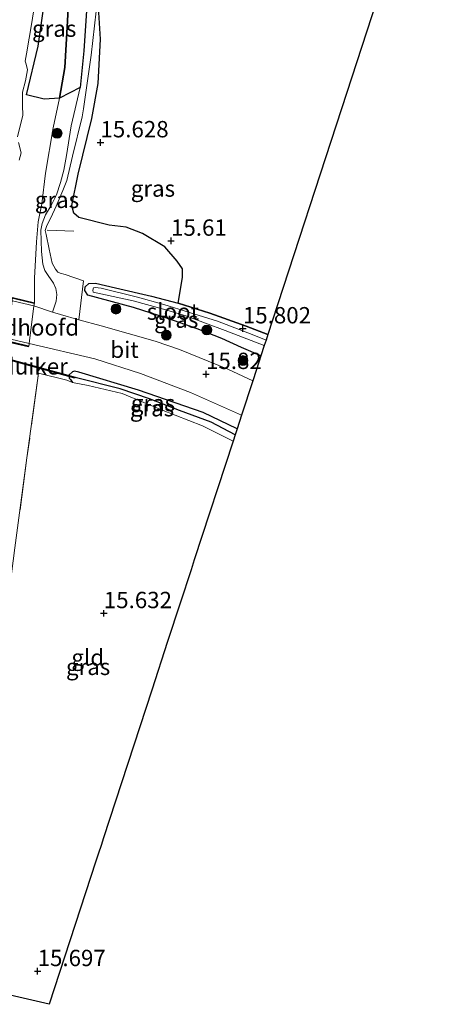
# Model space of a CAD drawing. Units: metres. Extents: x 195844 to 200012, y 393748 to 400002.
# Drawn here: x 197647 to 197712, y 399467 to 399618 of the extents above; entities that cross this region are included whole.
import ezdxf
from ezdxf.enums import TextEntityAlignment as Align

# ---------------------------------------------------------------- set-up
doc = ezdxf.new("R2010")
doc.units = ezdxf.units.M
doc.linetypes.add('IE-TERREINAFSCHEIDING', pattern=[10, 8, -2])
doc.layers.get('0').update_dxf_attribs({"lineweight": 25})
for name, color, linetype, lineweight in [('B-ME-GR-BOOM-S-B1', 93, 'Continuous', 18), ('B-ME-GW-KRUINLIJN-L-B1', 93, 'Continuous', 18), ('B-ME-IE-GRASLAND-GV-B6', 93, 'Continuous', 18), ('B-ME-IE-GRONDWERKLIJN-GROND_INGERICHT-GV-B6', 253, 'Continuous', 18), ('B-ME-IE-TERREINAFSCHEIDING-DOORGANG-L-B1', 8, 'IE-TERREINAFSCHEIDING-KUNSTMATIG-OPEN', 18), ('B-ME-IE-TERREINAFSCHEIDING-RASTERHEKWERK-L-B1', 8, 'IE-TERREINAFSCHEIDING', 18), ('B-ME-KW-BRUG-GV-B7', 173, 'Continuous', 18), ('B-ME-KW-LANDHOOFD-GV-B6', 173, 'Continuous', 18), ('B-ME-KW-LEUNING-L-B2', 8, 'Continuous', 18), ('B-ME-OG-WATER-GV-B6', 153, 'Continuous', 18), ('B-ME-VH-VERH_SOORT-BITUMEN-GV-B6', 8, 'IE-TERREINAFSCHEIDING-NATUURLIJK-HOUTWAL', 18), ('B-ME-VH-VERH_SOORT-BITUMEN-GV-B7', 8, 'Continuous', 18), ('B-ME-VH-VERH_SOORT-ONVERHARD-GV-B6', 8, 'Continuous', 18)]:
    doc.layers.add(name, color=color, linetype=linetype, lineweight=lineweight)
for name, color, linetype in [('B-ME-GR-BOS-GV-B6', 10, 'Continuous'), ('B-ME-GW-HOOGTEPUNT-S-B1', 10, 'Continuous'), ('B-ME-GW-INSTEEKWATERGANG-L-B1', 10, 'Continuous'), ('B-ME-GW-WATERGANG-GREPPEL-L-B1', 10, 'Continuous'), ('B-ME-KG-KADASTRAAL-OPNAMEDTMGRENS-L-B1', 10, 'Continuous'), ('B-ME-KW-DUIKER-GV-B6', 10, 'Continuous')]:
    doc.layers.add(name, color=color, linetype=linetype)
doc.styles.add('NLCS-ISO', font='NLCS-ISO.TTF')
doc.linetypes.add('IE-TERREINAFSCHEIDING-KUNSTMATIG-OPEN', pattern='A,7,-1.5,[67,NLCS.SHX,S=0.75,R=0,X=0,Y=0],-1.5', length=10)
doc.linetypes.add('IE-TERREINAFSCHEIDING-NATUURLIJK-HOUTWAL', pattern='A,7,-1.5,[67,NLCS.SHX,S=0.75,R=45,X=0,Y=0],-1.5,7,-1.5,[70,NLCS.SHX,S=0.75,R=0,X=0,Y=0],-1.5', length=20)

# ---------------------------------------------------------------- blocks, each defined once
blk = doc.blocks.new('hoogtepunt')
for p, q in [((-0.5, 0), (0.5, 0)), ((0, 0.5), (0, -0.5))]:
    blk.add_line(p, q)
blk = doc.blocks.new('boom')
h = blk.add_hatch(color=256)
edge = h.paths.add_edge_path()
edge.add_arc((0, 0), 0.75, 0, 360)
blk.add_circle((0, 0), 0.75)

msp = doc.modelspace()

# ---------------------------------------------------------------- linework, layer by layer
at = {"layer": 'B-ME-GR-BOS-GV-B6'}
for points in [[(197711.736, 399651.237, 16.3129), (197696.32, 399603.967, 16.2329), (197685.791, 399571.683, 16.0219), (197685.0667, 399569.4621, 16.3114), (197681.7877, 399570.747, 16.1724), (197676.2201, 399572.7213, 15.978), (197671.379, 399574.2718, 15.8916), (197672.0415, 399578.1878, 15.9588), (197672.0243, 399579.5109, 15.9588), (197671.2375, 399580.7092, 16.0008), (197669.3478, 399582.8626, 16.0008), (197665.8993, 399584.9212, 16.0008), (197663.4212, 399585.8676, 15.9084), (197660.8095, 399586.2113, 15.9), (197656.2008, 399587.3876, 15.6312), (197655.4061, 399588.043, 15.606), (197655.1465, 399589.1913, 15.5892), (197656.0701, 399594.0016, 15.5724), (197658.1623, 399602.4941, 15.5892), (197659.1313, 399607.859, 15.7236), (197659.5005, 399614.6404, 15.6864), (197659.079, 399621.212, 15.5739)], [(197654.6805, 399621.4015, 15.6128), (197654.4083, 399616.4587, 15.6596), (197654.0318, 399610.2839, 15.7754), (197653.2447, 399605.6114, 15.6836), (197650.9189, 399605.4791, 14.7236), (197648.2011, 399606.1344, 14.186), (197649.9797, 399613.5741, 14.3684), (197650.7829, 399619.2756, 14.3972)], [(197657.349, 399618.945, 15.6376), (197656.9702, 399612.8432, 15.664), (197656.3972, 399607.2559, 15.5524), (197653.2447, 399605.6114, 15.6836), (197654.0318, 399610.2839, 15.7754), (197654.4083, 399616.4587, 15.6596), (197654.6805, 399621.4015, 15.6128)]]:
    msp.add_polyline3d(points, dxfattribs=at)
at = {"layer": 'B-ME-GW-INSTEEKWATERGANG-L-B1'}
for points in [[(197684.0026, 399566.1989, 16.1204), (197681.0358, 399567.4815, 16.0572), (197678.0306, 399568.8946, 15.9276), (197674.2596, 399570.3479, 15.8844), (197669.7907, 399571.9298, 15.834), (197664.5694, 399573.5878, 15.6468), (197657.5874, 399575.5165, 15.5676), (197657.0906, 399576.2241, 15.4668), (197657.1801, 399576.7755, 15.4452), (197657.7301, 399577.2903, 15.4812), (197658.7426, 399577.3095, 15.5532), (197661.8105, 399576.6127, 15.6036), (197667.2807, 399575.3577, 15.6396), (197671.379, 399574.2718, 15.8916), (197676.2201, 399572.7213, 15.978), (197681.7877, 399570.747, 16.1724), (197685.0667, 399569.4621, 16.3114)], [(197680.374, 399555.073, 15.6559), (197675.179, 399557.55, 15.5759), (197665.307, 399560.967, 15.3999), (197656.215, 399563.707, 15.3839), (197655.544, 399563.86, 15.4589), (197655.207, 399563.75, 15.4589), (197654.682, 399563.268, 15.4589), (197654.716, 399562.783, 15.4419), (197654.902, 399562.595, 15.4249), (197655.235, 399562.145, 15.3669)]]:
    msp.add_polyline3d(points, dxfattribs=at)
at = {"layer": 'B-ME-GW-KRUINLIJN-L-B1'}
msp.add_polyline3d([(197654.6805, 399621.4015, 15.6128), (197654.4083, 399616.4587, 15.6596), (197654.0318, 399610.2839, 15.7754), (197653.2447, 399605.6114, 15.6836), (197652.2698, 399601.0898, 15.4676), (197651.0773, 399594.1317, 15.3002), (197650.5238, 399589.45, 15.3272), (197649.9722, 399586.7236, 15.2894), (197649.707, 399583.641, 14.987), (197649.438, 399578.115, 15.113), (197649.402, 399574.311, 15.5829)], dxfattribs=at)
at = {"layer": 'B-ME-GW-WATERGANG-GREPPEL-L-B1'}
msp.add_polyline3d([(197680.073, 399554.149, 15.3659), (197676.403, 399556.088, 15.3249), (197671.598, 399557.87, 15.3089), (197666.979, 399559.651, 15.2419), (197662.508, 399561.17, 15.1579), (197655.613, 399562.889, 14.8483)], dxfattribs=at)
at = {"layer": 'B-ME-IE-GRASLAND-GV-B6'}
for points in [[(197646.8277, 399599.6964, 13.4997), (197647.2763, 399601.6117, 13.4997), (197647.6416, 399602.9671, 13.4997), (197647.5927, 399604.5503, 13.4997), (197647.5682, 399606.5195, 13.4997), (197648.0671, 399608.2737, 13.4997), (197648.3529, 399609.9402, 13.4997), (197648.1519, 399610.8216, 13.4997), (197648.0172, 399611.2641, 13.4997), (197648.1813, 399612.3691, 13.4997), (197649.0357, 399617.2085, 13.4997), (197649.7172, 399621.8312, 13.4997)], [(197682.76, 399562.388, 15.9499), (197678.974, 399564.166, 15.9249), (197671.555, 399567.189, 15.8059), (197667.844, 399568.479, 15.7469), (197659.625, 399570.799, 15.6809), (197656.2097, 399571.7425, 15.671), (197656.9095, 399577.6826, 15.4658), (197654.1208, 399578.6552, 15.4994), (197653.3233, 399578.8612, 15.4658), (197652.9744, 399579.0045, 15.4226), (197652.6201, 399579.4596, 15.3986), (197652.1207, 399580.3716, 15.389), (197651.6598, 399582.5143, 15.3698), (197651.1916, 399584.7524, 15.3752), (197651.0353, 399585.3799, 15.3806), (197651.2964, 399586.1405, 15.386), (197651.9038, 399587.338, 15.4022), (197652.733, 399589.0903, 15.4184), (197653.753, 399591.5227, 15.4346), (197654.3581, 399593.0246, 15.4562), (197655.2321, 399596.7641, 15.4664), (197656.714, 399602.741, 15.4409), (197656.899, 399603.988, 15.4939), (197658.076, 399612.183, 15.5609), (197659.079, 399621.212, 15.5739), (197659.5005, 399614.6404, 15.6864), (197659.1313, 399607.859, 15.7236), (197658.1623, 399602.4941, 15.5892), (197656.0701, 399594.0016, 15.5724), (197655.1465, 399589.1913, 15.5892), (197655.4061, 399588.043, 15.606), (197656.2008, 399587.3876, 15.6312), (197660.8095, 399586.2113, 15.9), (197663.4212, 399585.8676, 15.9084), (197665.8993, 399584.9212, 16.0008), (197669.3478, 399582.8626, 16.0008), (197671.2375, 399580.7092, 16.0008), (197672.0243, 399579.5109, 15.9588), (197672.0415, 399578.1878, 15.9588), (197671.379, 399574.2718, 15.8916), (197667.2807, 399575.3577, 15.6396), (197661.8105, 399576.6127, 15.6036), (197658.7426, 399577.3095, 15.5532), (197657.7301, 399577.2903, 15.4812), (197657.1801, 399576.7755, 15.4452), (197657.0906, 399576.2241, 15.4668), (197657.5874, 399575.5165, 15.5676), (197664.5694, 399573.5878, 15.6468), (197669.7907, 399571.9298, 15.834), (197674.2596, 399570.3479, 15.8844), (197678.0306, 399568.8946, 15.9276), (197681.0358, 399567.4815, 16.0572), (197684.0026, 399566.1989, 16.1204), (197683.744, 399565.406, 15.8599), (197682.76, 399562.388, 15.9499)], [(197650.7829, 399619.2756, 14.3972), (197649.9797, 399613.5741, 14.3684), (197648.2011, 399606.1344, 14.186), (197650.9189, 399605.4791, 14.7236), (197653.2447, 399605.6114, 15.6836), (197652.2698, 399601.0898, 15.4676), (197651.0773, 399594.1317, 15.3002), (197650.5238, 399589.45, 15.3272), (197649.9722, 399586.7236, 15.2894), (197649.707, 399583.641, 14.987), (197649.438, 399578.115, 15.113), (197649.402, 399574.311, 15.5829), (197646.0514, 399575.1503, 13.4997)], [(197649.402, 399574.311, 15.5829), (197649.438, 399578.115, 15.113), (197649.707, 399583.641, 14.987), (197649.9722, 399586.7236, 15.2894), (197650.5238, 399589.45, 15.3272), (197651.0773, 399594.1317, 15.3002), (197652.2698, 399601.0898, 15.4676), (197653.2447, 399605.6114, 15.6836), (197656.3972, 399607.2559, 15.5524), (197655.0344, 399601.3693, 15.5308), (197654.3156, 399596.8348, 15.4012), (197653.8839, 399594.5994, 15.3634), (197653.4043, 399592.7043, 15.3148), (197652.7746, 399590.8394, 15.304), (197651.9765, 399589.2083, 15.3094), (197651.0845, 399587.7759, 15.3148), (197650.5744, 399586.4708, 15.3256), (197650.3909, 399585.411, 15.3256), (197650.5005, 399582.1643, 15.3472), (197650.7077, 399580.261, 15.4066), (197650.9976, 399579.2562, 15.4552), (197651.4876, 399578.4942, 15.4768), (197652.3348, 399577.3186, 15.52), (197652.6722, 399576.5355, 15.5362), (197652.8335, 399575.586, 15.5362), (197652.7197, 399574.5664, 15.5362), (197652.1851, 399572.8982, 15.6415), (197649.324, 399573.865, 15.6279), (197649.345, 399573.998, 15.5969), (197649.402, 399574.311, 15.5829)], [(197647.0563, 399596.1112, 13.4997), (197647.4002, 399597.2406, 13.4997), (197646.9567, 399598.8419, 13.4997)], [(197684.799, 399568.6411, 15.6221), (197682.6686, 399569.4608, 15.6144), (197677.4036, 399571.5326, 15.4224), (197673.1086, 399572.867, 15.3984), (197669.1977, 399574.0945, 15.2364), (197665.1673, 399575.2139, 15.2364), (197659.6251, 399576.5596, 15.2364), (197658.6826, 399576.6807, 15.2364), (197658.4337, 399576.6, 15.2364), (197658.3236, 399576.2356, 15.2364), (197658.4002, 399575.9619, 15.2364), (197664.478, 399574.6184, 15.2244), (197669.1429, 399573.3642, 15.2724), (197672.5648, 399572.3435, 15.3744), (197678.5386, 399570.1159, 15.4608), (197684.5235, 399567.7962, 15.6149), (197684.0026, 399566.1989, 16.1204), (197681.0358, 399567.4815, 16.0572), (197678.0306, 399568.8946, 15.9276), (197674.2596, 399570.3479, 15.8844), (197669.7907, 399571.9298, 15.834), (197664.5694, 399573.5878, 15.6468), (197657.5874, 399575.5165, 15.5676), (197657.0906, 399576.2241, 15.4668), (197657.1801, 399576.7755, 15.4452), (197657.7301, 399577.2903, 15.4812), (197658.7426, 399577.3095, 15.5532), (197661.8105, 399576.6127, 15.6036), (197667.2807, 399575.3577, 15.6396), (197671.379, 399574.2718, 15.8916), (197676.2201, 399572.7213, 15.978), (197681.7877, 399570.747, 16.1724), (197685.0667, 399569.4621, 16.3114), (197684.799, 399568.6411, 15.6221)], [(197646.0584, 399568.181, 15.4041), (197648.505, 399567.622, 15.5709), (197648.588, 399567.898, 15.5679), (197648.621, 399568.121, 15.6249)], [(197648.621, 399568.121, 15.6249), (197658.622, 399565.759, 15.6079), (197665.632, 399563.535, 15.6669), (197673.258, 399560.628, 15.7529), (197681.058, 399557.168, 15.8419), (197680.374, 399555.073, 15.6559), (197675.179, 399557.55, 15.5759), (197665.307, 399560.967, 15.3999), (197656.215, 399563.707, 15.3839), (197655.544, 399563.86, 15.4589), (197655.207, 399563.75, 15.4589), (197654.682, 399563.268, 15.4589), (197654.716, 399562.783, 15.4419), (197654.902, 399562.595, 15.4249), (197655.235, 399562.145, 15.3669), (197654.378, 399562.486, 15.4), (197650.055, 399563.556, 15.375), (197648.263, 399550.613, 15.216), (197646.429, 399536.85, 15.358)], [(197680.374, 399555.073, 15.6559), (197680.073, 399554.149, 15.3659), (197676.403, 399556.088, 15.3249), (197671.598, 399557.87, 15.3089), (197666.979, 399559.651, 15.2419), (197662.508, 399561.17, 15.1579), (197655.613, 399562.889, 14.8483), (197654.682, 399563.268, 15.4589), (197655.207, 399563.75, 15.4589), (197655.544, 399563.86, 15.4589), (197656.215, 399563.707, 15.3839), (197665.307, 399560.967, 15.3999), (197675.179, 399557.55, 15.5759), (197680.374, 399555.073, 15.6559)], [(197679.754, 399553.171, 15.7899), (197675.093, 399555.535, 15.7339), (197668.836, 399557.96, 15.6009), (197662.803, 399560.459, 15.4089), (197657.621, 399561.683, 15.3919), (197655.235, 399562.145, 15.3669), (197654.902, 399562.595, 15.4249), (197654.716, 399562.783, 15.4419), (197654.682, 399563.268, 15.4589), (197655.613, 399562.889, 14.8483), (197662.508, 399561.17, 15.1579), (197666.979, 399559.651, 15.2419), (197671.598, 399557.87, 15.3089), (197676.403, 399556.088, 15.3249), (197680.073, 399554.149, 15.3659), (197679.754, 399553.171, 15.7899)]]:
    msp.add_polyline3d(points, dxfattribs=at)
at = {"layer": 'B-ME-IE-GRONDWERKLIJN-GROND_INGERICHT-GV-B6'}
for points in [[(197646.429, 399536.85, 15.358), (197648.263, 399550.613, 15.216), (197650.055, 399563.556, 15.375), (197654.378, 399562.486, 15.4), (197655.235, 399562.145, 15.3669), (197657.621, 399561.683, 15.3919), (197662.803, 399560.459, 15.4089), (197668.836, 399557.96, 15.6009), (197675.093, 399555.535, 15.7339), (197679.754, 399553.171, 15.7899)], [(197679.754, 399553.171, 15.7899), (197673.84, 399535.037, 15.7159), (197673.347, 399533.526, 16.0209), (197671.683, 399528.422, 15.6859), (197669.769, 399522.555, 15.5979), (197667.34, 399515.106, 15.5139), (197659.977, 399492.529, 15.6009), (197659.595, 399491.357, 15.5679), (197659.209, 399490.174, 15.5409), (197658.914, 399489.27, 15.4859), (197658.81, 399488.952, 15.4799), (197651.676, 399467.076, 15.5609), (197643.683, 399468.933, 15.416)]]:
    msp.add_polyline3d(points, dxfattribs=at)
at = {"layer": 'B-ME-IE-TERREINAFSCHEIDING-DOORGANG-L-B1'}
msp.add_line((197650.055, 399563.556, 15.375), (197654.378, 399562.486, 15.4), dxfattribs=at)
at = {"layer": 'B-ME-IE-TERREINAFSCHEIDING-RASTERHEKWERK-L-B1'}
for p, q in [((197651.3635, 399585.4471, 15.4019), (197655.4171, 399585.2633, 15.4115)), ((197655.235, 399562.145, 15.3669), (197654.378, 399562.486, 15.4))]:
    msp.add_line(p, q, dxfattribs=at)
for points in [[(197650.055, 399563.556, 15.375), (197648.263, 399550.613, 15.216), (197646.429, 399536.85, 15.358), (197644.751, 399524.13, 15.342), (197643.264, 399512.343, 15.258), (197641.508, 399499.101, 15.241), (197639.9696, 399489.4103, 15.6757)], [(197655.235, 399562.145, 15.3669), (197657.621, 399561.683, 15.3919), (197662.803, 399560.459, 15.4089), (197668.836, 399557.96, 15.6009), (197675.093, 399555.535, 15.7339), (197679.754, 399553.171, 15.7899)]]:
    msp.add_polyline3d(points, dxfattribs=at)
at = {"layer": 'B-ME-KG-KADASTRAAL-OPNAMEDTMGRENS-L-B1'}
msp.add_polyline3d([(197711.736, 399651.237, 16.3129), (197696.32, 399603.967, 16.2329), (197685.791, 399571.683, 16.0219), (197685.0667, 399569.4621, 16.3114), (197684.799, 399568.6411, 15.6221), (197684.5235, 399567.7962, 15.6149), (197684.0026, 399566.1989, 16.1204), (197683.744, 399565.406, 15.8599), (197682.76, 399562.388, 15.9499), (197681.058, 399557.168, 15.8419), (197680.374, 399555.073, 15.6559), (197680.073, 399554.149, 15.3659), (197679.754, 399553.171, 15.7899), (197673.84, 399535.037, 15.7159), (197673.347, 399533.526, 16.0209), (197671.683, 399528.422, 15.6859), (197669.769, 399522.555, 15.5979), (197667.34, 399515.106, 15.5139), (197659.977, 399492.529, 15.6009), (197659.595, 399491.357, 15.5679), (197659.209, 399490.174, 15.5409), (197658.914, 399489.27, 15.4859), (197658.81, 399488.952, 15.4799), (197651.676, 399467.076, 15.5609), (197643.683, 399468.933, 15.416)], dxfattribs=at)
msp.add_polyline3d([(197711.736, 399651.237, 16.3129), (197696.32, 399603.967, 16.2329), (197685.791, 399571.683, 16.0219), (197685.0667, 399569.4621, 16.3114), (197684.799, 399568.6411, 15.6221), (197684.5235, 399567.7962, 15.6149), (197684.0026, 399566.1989, 16.1204), (197683.744, 399565.406, 15.8599), (197682.76, 399562.388, 15.9499), (197681.058, 399557.168, 15.8419), (197680.374, 399555.073, 15.6559), (197680.073, 399554.149, 15.3659), (197679.754, 399553.171, 15.7899), (197673.84, 399535.037, 15.7159), (197673.347, 399533.526, 16.0209), (197671.683, 399528.422, 15.6859), (197669.769, 399522.555, 15.5979), (197667.34, 399515.106, 15.5139), (197659.977, 399492.529, 15.6009), (197659.595, 399491.357, 15.5679), (197659.209, 399490.174, 15.5409), (197658.914, 399489.27, 15.4859), (197658.81, 399488.952, 15.4799), (197651.676, 399467.076, 15.5609), (197643.683, 399468.933, 15.416)], dxfattribs=at)
at = {"layer": 'B-ME-KW-BRUG-GV-B7'}
msp.add_polyline3d([(197649.3933, 399574.2633, 15.585), (197649.345, 399573.998, 15.5969), (197649.324, 399573.865, 15.6279), (197648.621, 399568.121, 15.6249), (197648.588, 399567.898, 15.5679), (197648.5195, 399567.6703, 15.5704), (197635.5217, 399570.7907, 15.5528), (197635.588, 399571.075, 15.5678), (197635.595, 399571.144, 15.5889), (197636.177, 399576.936, 15.6016), (197636.2457, 399577.4132, 15.5649), (197649.3933, 399574.2633, 15.585)], dxfattribs=at)
at = {"layer": 'B-ME-KW-DUIKER-GV-B6'}
msp.add_polyline3d([(197645.2653, 399565.8299, 14.1376), (197655.6413, 399562.9597, 15.1724), (197655.5969, 399562.7897, 15.1669), (197645.2238, 399565.6591, 14.1324), (197645.2653, 399565.8299, 14.1376)], dxfattribs=at)
at = {"layer": 'B-ME-KW-LANDHOOFD-GV-B6'}
msp.add_polyline3d([(197648.621, 399568.121, 15.6249), (197648.588, 399567.898, 15.5679), (197648.505, 399567.622, 15.5709), (197646.0584, 399568.181, 15.4041), (197645.2859, 399568.3574, 13.4997), (197646.0514, 399575.1503, 13.4997), (197649.402, 399574.311, 15.5829), (197649.345, 399573.998, 15.5969), (197649.324, 399573.865, 15.6279), (197648.621, 399568.121, 15.6249)], dxfattribs=at)
at = {"layer": 'B-ME-KW-LEUNING-L-B2'}
for p, q in [((197636.2523, 399577.3551, 15.5153), (197649.3535, 399574.2367, 15.5153)), ((197648.4278, 399567.7638, 15.5333), (197635.644, 399570.8203, 15.5333))]:
    msp.add_line(p, q, dxfattribs=at)
at = {"layer": 'B-ME-OG-WATER-GV-B6'}
for points in [[(197649.7172, 399621.8312, 13.4997), (197649.0357, 399617.2085, 13.4997), (197648.1813, 399612.3691, 13.4997), (197648.0172, 399611.2641, 13.4997), (197648.1519, 399610.8216, 13.4997), (197648.3529, 399609.9402, 13.4997), (197648.0671, 399608.2737, 13.4997), (197647.5682, 399606.5195, 13.4997), (197647.5927, 399604.5503, 13.4997), (197647.6416, 399602.9671, 13.4997), (197647.2763, 399601.6117, 13.4997), (197646.8277, 399599.6964, 13.4997)], [(197646.9567, 399598.8419, 13.4997), (197647.4002, 399597.2406, 13.4997), (197647.0563, 399596.1112, 13.4997)], [(197684.799, 399568.6411, 15.6221), (197684.5235, 399567.7962, 15.6149), (197678.5386, 399570.1159, 15.4608), (197672.5648, 399572.3435, 15.3744), (197669.1429, 399573.3642, 15.2724), (197664.478, 399574.6184, 15.2244), (197658.4002, 399575.9619, 15.2364), (197658.3236, 399576.2356, 15.2364), (197658.4337, 399576.6, 15.2364), (197658.6826, 399576.6807, 15.2364), (197659.6251, 399576.5596, 15.2364), (197665.1673, 399575.2139, 15.2364), (197669.1977, 399574.0945, 15.2364), (197673.1086, 399572.867, 15.3984), (197677.4036, 399571.5326, 15.4224), (197682.6686, 399569.4608, 15.6144), (197684.799, 399568.6411, 15.6221)]]:
    msp.add_polyline3d(points, dxfattribs=at)
at = {"layer": 'B-ME-VH-VERH_SOORT-BITUMEN-GV-B6'}
msp.add_polyline3d([(197648.621, 399568.121, 15.6249), (197649.324, 399573.865, 15.6279), (197652.1851, 399572.8982, 15.6415), (197653.399, 399572.519, 15.6629), (197656.2097, 399571.7425, 15.671), (197659.625, 399570.799, 15.6809), (197667.844, 399568.479, 15.7469), (197671.555, 399567.189, 15.8059), (197678.974, 399564.166, 15.9249), (197682.76, 399562.388, 15.9499), (197681.058, 399557.168, 15.8419), (197673.258, 399560.628, 15.7529), (197665.632, 399563.535, 15.6669), (197658.622, 399565.759, 15.6079), (197648.621, 399568.121, 15.6249)], dxfattribs=at)
at = {"layer": 'B-ME-VH-VERH_SOORT-BITUMEN-GV-B7'}
msp.add_polyline3d([(197635.595, 399571.144, 15.5889), (197636.177, 399576.936, 15.6016), (197649.324, 399573.865, 15.6279), (197648.621, 399568.121, 15.6249), (197635.595, 399571.144, 15.5889)], dxfattribs=at)
at = {"layer": 'B-ME-VH-VERH_SOORT-ONVERHARD-GV-B6'}
for points in [[(197659.079, 399621.212, 15.5739), (197658.076, 399612.183, 15.5609), (197656.899, 399603.988, 15.4939), (197656.714, 399602.741, 15.4409), (197655.2321, 399596.7641, 15.4664), (197654.3581, 399593.0246, 15.4562), (197653.753, 399591.5227, 15.4346), (197652.733, 399589.0903, 15.4184), (197651.9038, 399587.338, 15.4022), (197651.2964, 399586.1405, 15.386), (197651.0353, 399585.3799, 15.3806), (197651.1916, 399584.7524, 15.3752), (197651.6598, 399582.5143, 15.3698), (197652.1207, 399580.3716, 15.389), (197652.6201, 399579.4596, 15.3986), (197652.9744, 399579.0045, 15.4226), (197653.3233, 399578.8612, 15.4658), (197654.1208, 399578.6552, 15.4994), (197656.9095, 399577.6826, 15.4658), (197656.2097, 399571.7425, 15.671)], [(197656.2097, 399571.7425, 15.671), (197653.399, 399572.519, 15.6629), (197652.1851, 399572.8982, 15.6415), (197652.7197, 399574.5664, 15.5362), (197652.8335, 399575.586, 15.5362), (197652.6722, 399576.5355, 15.5362), (197652.3348, 399577.3186, 15.52), (197651.4876, 399578.4942, 15.4768), (197650.9976, 399579.2562, 15.4552), (197650.7077, 399580.261, 15.4066), (197650.5005, 399582.1643, 15.3472), (197650.3909, 399585.411, 15.3256), (197650.5744, 399586.4708, 15.3256), (197651.0845, 399587.7759, 15.3148), (197651.9765, 399589.2083, 15.3094), (197652.7746, 399590.8394, 15.304), (197653.4043, 399592.7043, 15.3148), (197653.8839, 399594.5994, 15.3634), (197654.3156, 399596.8348, 15.4012), (197655.0344, 399601.3693, 15.5308), (197656.3972, 399607.2559, 15.5524), (197656.9702, 399612.8432, 15.664), (197657.349, 399618.945, 15.6376)]]:
    msp.add_polyline3d(points, dxfattribs=at)

# ---------------------------------------------------------------- block references
at = {"layer": 'B-ME-GR-BOOM-S-B1', "rotation": 90}
for p in [(197652.8741, 399600.2557, 15.4434), (197661.8736, 399573.3621, 15.4386), (197675.7519, 399570.1804, 15.843), (197669.574, 399569.379, 15.7339), (197681.273, 399565.503, 15.8919)]:
    msp.add_blockref('boom', p, dxfattribs=at)
at = {"layer": 'B-ME-GW-HOOGTEPUNT-S-B1', "rotation": 90}
for p in [(197659.505, 399598.844, 15.6279), (197659.505, 399598.844, 15.6279), (197670.287, 399583.796, 15.6099), (197670.287, 399583.796, 15.6099), (197681.264, 399570.396, 15.8019), (197681.264, 399570.396, 15.8019), (197675.635, 399563.42, 15.8199), (197675.635, 399563.42, 15.8199), (197660.016, 399526.858, 15.6316), (197660.016, 399526.858, 15.6316), (197649.899, 399472.128, 15.6971), (197649.899, 399472.128, 15.6971)]:
    msp.add_blockref('hoogtepunt', p, dxfattribs=at)

# ---------------------------------------------------------------- texts
at = {"layer": 'B-ME-GW-HOOGTEPUNT-S-B1', "ltscale": 0.2, "style": 'NLCS-ISO'}
for s, p in [('15.628', (197659.505, 399598.844, 15.6279)), ('15.628', (197659.505, 399598.844, 15.6279)), ('15.61', (197670.287, 399583.796, 15.6099)), ('15.61', (197670.287, 399583.796, 15.6099)), ('15.802', (197681.264, 399570.396, 15.8019)), ('15.802', (197681.264, 399570.396, 15.8019)), ('15.82', (197675.635, 399563.42, 15.8199)), ('15.82', (197675.635, 399563.42, 15.8199)), ('15.632', (197660.016, 399526.858, 15.6316)), ('15.632', (197660.016, 399526.858, 15.6316)), ('15.697', (197649.899, 399472.128, 15.6971)), ('15.697', (197649.899, 399472.128, 15.6971))]:
    msp.add_text(s, height=2.5, dxfattribs=at).set_placement(p, align=Align.BOTTOM_LEFT)
at = {"layer": 'B-ME-IE-GRASLAND-GV-B6', "ltscale": 0.2, "style": 'NLCS-ISO'}
for p in [(197652.4297, 399616.2493), (197667.5189, 399591.8), (197652.8606, 399590.0771), (197671.0786, 399571.7542), (197667.3775, 399558.2195), (197667.528, 399559.0045), (197657.6146, 399518.6731)]:
    msp.add_text('gras', height=2.5, dxfattribs=at).set_placement(p, align=Align.MIDDLE_CENTER)
at = {"layer": 'B-ME-IE-GRONDWERKLIJN-GROND_INGERICHT-GV-B6', "ltscale": 0.2, "style": 'NLCS-ISO'}
msp.add_text('gld', height=2.5, dxfattribs=at).set_placement((197657.5635, 399520.106), align=Align.MIDDLE_CENTER)
at = {"layer": 'B-ME-KW-DUIKER-GV-B6', "ltscale": 0.2, "style": 'NLCS-ISO'}
msp.add_text('duiker', height=2.5, dxfattribs=at).set_placement((197649.3985, 399564.6137), align=Align.MIDDLE_CENTER)
at = {"layer": 'B-ME-KW-LANDHOOFD-GV-B6', "ltscale": 0.2, "style": 'NLCS-ISO'}
msp.add_text('landhoofd', height=2.5, dxfattribs=at).set_placement((197647.9802, 399570.5625), align=Align.MIDDLE_CENTER)
at = {"layer": 'B-ME-OG-WATER-GV-B6', "ltscale": 0.2, "style": 'NLCS-ISO'}
msp.add_text('sloot', height=2.5, dxfattribs=at).set_placement((197670.5798, 399572.9839), align=Align.MIDDLE_CENTER)
at = {"layer": 'B-ME-VH-VERH_SOORT-BITUMEN-GV-B6', "ltscale": 0.2, "style": 'NLCS-ISO'}
msp.add_text('bit', height=2.5, dxfattribs=at).set_placement((197663.1792, 399567.1585), align=Align.MIDDLE_CENTER)

doc.saveas('drawing.dxf')
